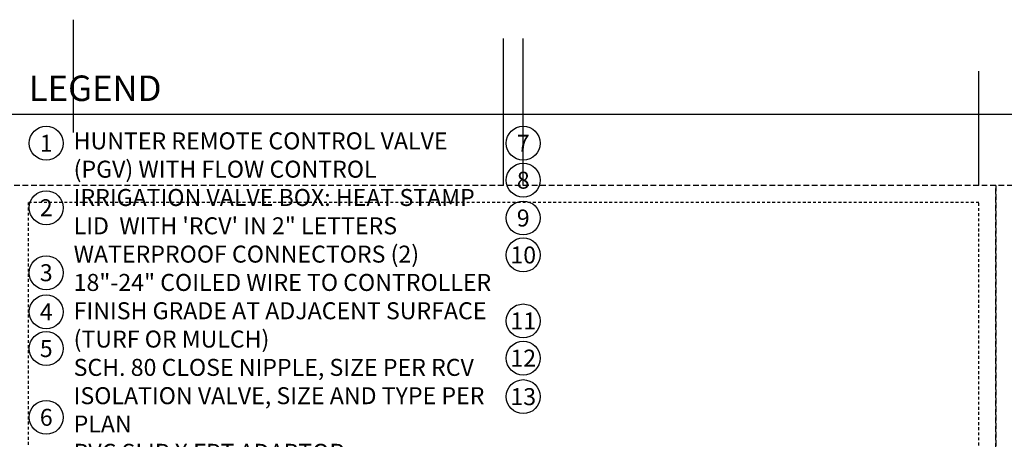
# Model space of a CAD drawing. Extents: x -6 to 190, y -18 to 47.
# Drawn here: x 84 to 128, y 29 to 47 of the extents above; entities that cross this region are included whole.
import ezdxf
from ezdxf.enums import TextEntityAlignment as Align

# ---------------------------------------------------------------- set-up
doc = ezdxf.new("R2010")
doc.units = 0
doc.header["$MEASUREMENT"] = 0
doc.linetypes.add('HIDDEN2', pattern=[0.1875, 0.125, -0.0625])
doc.layers.add('HI-NPLT', color=252, linetype='HIDDEN2', plot=False)
doc.layers.add('REF', color=5, linetype='Continuous', plot=False)
doc.layers.add('HI-TEXT-STND', color=2, linetype='Continuous')
doc.styles.add('HUNTER', font='ARIALN_0.TTF')
doc.styles.add('HUNTER BOLD', font='ARIALNB_0.TTF')

msp = doc.modelspace()

# ---------------------------------------------------------------- linework, layer by layer
at = {"layer": 'HI-NPLT', "ltscale": 2}
for points in [[(83.85, 39.75), (83.85, -3.75), (127.35, -3.75), (127.35, 39.75)], [(127.35, 39.75), (127.35, -3.75), (170.85, -3.75), (170.85, 39.75)]]:
    msp.add_lwpolyline(points, close=True, dxfattribs=at)
at = {"layer": 'HI-NPLT'}
msp.add_lwpolyline([(84.6, 39), (84.6, -3), (126.6, -3), (126.6, 39)], close=True, dxfattribs=at)
at = {"layer": 'HI-TEXT-STND'}
msp.add_lwpolyline([(84.6, 42.901), (126.6, 42.901)], dxfattribs=at)
at = {"layer": 'HI-TEXT-STND', "transparency": 16777216}
for centre in [(85.398, 41.6165), (106.4716, 41.6165), (106.4716, 39.9857), (85.398, 38.7693), (106.4716, 38.3157), (106.4716, 36.6834), (85.398, 35.8985), (85.398, 34.1706), (106.4716, 33.7685), (85.398, 32.5506), (106.4716, 32.1291), (106.4716, 30.4271), (85.398, 29.5145)]:
    msp.add_circle(centre, 0.75, dxfattribs=at)
at = {"layer": 'REF'}
for points in [[(86.6086, 42.0968), (86.6086, 47.0716)], [(105.5966, 39.75), (105.5966, 46.2413)], [(106.4716, 39.75), (106.4716, 46.2413)], [(126.6, 39.75), (126.6, 44.7947)], [(-2.4, 42.901), (170.1, 42.901)]]:
    msp.add_lwpolyline(points, dxfattribs=at)

# ---------------------------------------------------------------- texts
at = {"layer": 'HI-TEXT-STND', "style": 'HUNTER'}
for s, p in [('1', (85.398, 41.2415)), ('7', (106.4716, 41.2415)), ('8', (106.4716, 39.6107)), ('2', (85.398, 38.3943)), ('9', (106.4716, 37.9407)), ('10', (106.4716, 36.3084)), ('3', (85.398, 35.5235)), ('4', (85.398, 33.7956)), ('11', (106.4716, 33.3935)), ('5', (85.398, 32.1756)), ('12', (106.4716, 31.7541)), ('13', (106.4716, 30.0521)), ('6', (85.398, 29.1395))]:
    msp.add_text(s, height=0.75, dxfattribs=at).set_placement(p, align=Align.CENTER)
at = {"layer": 'HI-TEXT-STND', "insert": (84.6265, 44.6068), "char_height": 1.125, "attachment_point": 1, "style": 'HUNTER BOLD'}
msp.add_mtext('LEGEND', dxfattribs=at)
at = {"layer": 'HI-TEXT-STND'}
note = msp.add_mtext_static_columns([''] * 2, width=18.988032, gutter_width=2.0556, height=0, dxfattribs=dict(at, insert=(86.6086, 42.0968), char_height=0.75, attachment_point=1, style='HUNTER'))
for column, words in zip([note] + note.columns.linked_columns, ['\\A1;HUNTER REMOTE CONTROL VALVE (PGV) WITH FLOW CONTROL \\PIRRIGATION VALVE BOX: HEAT STAMP LID  WITH \'RCV\' IN 2" LETTERS \\PWATERPROOF CONNECTORS (2)\\P18"-24" COILED WIRE TO CONTROLLER\\PFINISH GRADE AT ADJACENT SURFACE (TURF OR MULCH)\\PSCH. 80 CLOSE NIPPLE, SIZE PER RCV\\P', '\\A1;ISOLATION VALVE, SIZE AND TYPE PER PLAN\\PPVC SLIP X FPT ADAPTOR\\PBRICK SUPPORTS (4)\\PFILTER FABRIC - WRAP TWICE AROUND BRICK SUPPORTS\\P3/4" WASHED GRAVEL - 4" MIN. DEPTH \\PIRRIGATION LATERAL\\PMAINLINE AND FITTINGS']):
    column.text = words

doc.saveas('drawing.dxf')
